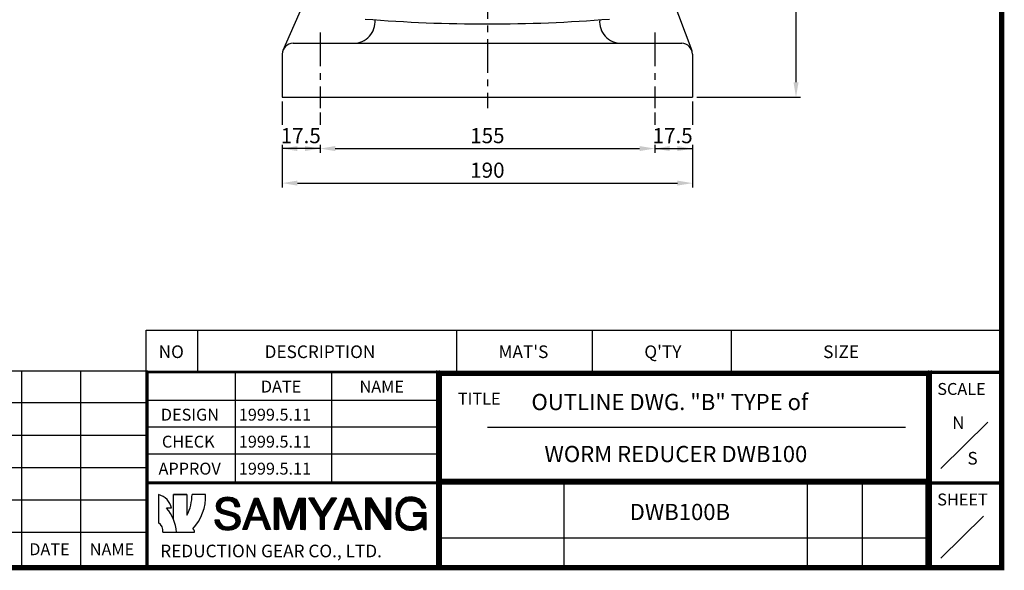
# Model space of a CAD drawing. Extents: x -1 to 377, y 0 to 267.
# Drawn here: x 194 to 377, y 0 to 102 of the extents above; entities that cross this region are included whole.
import ezdxf

# ---------------------------------------------------------------- set-up
doc = ezdxf.new("R2010")
doc.units = 0
doc.header["$LTSCALE"] = 5
doc.linetypes.add('CENTER', pattern=[2, 1.25, -0.25, 0.25, -0.25])
doc.layers.get('0').update_dxf_attribs({"color": 3, "linetype": 'CONTINUOUS'})
for name, color, linetype in [('01', 1, 'CENTER'), ('3', 3, 'CONTINUOUS'), ('5', 5, 'CONTINUOUS')]:
    doc.layers.add(name, color=color, linetype=linetype)
doc.styles.add('HBRDS', font='romans.shx', dxfattribs={"height": 2.5})
doc.styles.add('ROMANS', font='romans.shx')

# ---------------------------------------------------------------- blocks, each defined once
blk = doc.blocks.new('*X2')
at = {"color": 0}
for p, q in [((236.46, 22.73), (237.49, 23.77)), ((236.56, 23.01), (237.58, 24.04)), ((236.66, 23.3), (237.68, 24.31)), ((236.77, 23.58), (237.58, 24.39)), ((236.87, 23.86), (237.41, 24.39)), ((236.98, 24.14), (237.23, 24.39)), ((237.42, 23.52), (237.91, 24.01)), ((237.47, 23.39), (237.96, 23.88)), ((237.49, 23.77), (237.86, 24.13)), ((237.52, 23.26), (238.01, 23.75)), ((237.58, 24.04), (237.81, 24.26)), ((237.68, 24.31), (237.76, 24.39)), ((235.83, 21.05), (236.92, 22.14)), ((235.94, 21.33), (237.02, 22.41)), ((236.04, 21.61), (237.11, 22.68)), ((236.14, 21.89), (237.2, 22.95)), ((236.25, 22.17), (237.3, 23.22)), ((236.35, 22.45), (237.39, 23.49)), ((237.57, 23.14), (238.06, 23.63)), ((237.61, 23.01), (238.11, 23.5)), ((237.66, 22.88), (238.16, 23.37)), ((237.71, 22.75), (238.21, 23.25)), ((237.76, 22.62), (238.26, 23.12)), ((237.81, 22.49), (238.31, 22.99)), ((237.86, 22.36), (238.36, 22.87)), ((237.9, 22.24), (238.41, 22.74)), ((237.95, 22.11), (238.46, 22.61)), ((238, 21.98), (238.51, 22.48)), ((238.05, 21.85), (238.56, 22.36)), ((238.1, 21.72), (238.61, 22.23)), ((238.14, 21.59), (238.66, 22.1)), ((238.19, 21.46), (238.71, 21.98)), ((235.1, 19.08), (236.26, 20.24)), ((235.21, 19.36), (236.35, 20.51)), ((235.31, 19.64), (236.45, 20.78)), ((235.41, 19.92), (236.54, 21.05)), ((235.52, 20.2), (236.64, 21.32)), ((235.62, 20.49), (236.73, 21.59)), ((235.73, 20.77), (236.83, 21.87)), ((238.24, 21.34), (238.76, 21.85)), ((238.29, 21.21), (238.81, 21.72)), ((238.34, 21.08), (238.86, 21.6)), ((238.39, 20.95), (238.91, 21.47)), ((238.45, 20.83), (238.95, 21.34)), ((238.49, 20.7), (239, 21.22)), ((238.54, 20.57), (239.05, 21.09)), ((238.59, 20.44), (239.1, 20.96)), ((238.63, 20.31), (239.15, 20.84)), ((238.68, 20.18), (239.2, 20.71)), ((238.73, 20.05), (239.25, 20.58)), ((238.77, 19.92), (239.3, 20.45)), ((238.82, 19.79), (239.35, 20.33)), ((238.87, 19.66), (239.4, 20.2)), ((238.91, 19.53), (239.45, 20.07)), ((234.94, 18.56), (236.07, 19.7)), ((235, 18.8), (236.16, 19.97)), ((235.11, 18.56), (235.98, 19.42)), ((235.29, 18.56), (235.88, 19.15)), ((235.47, 18.56), (235.79, 18.88)), ((235.64, 18.56), (235.69, 18.61)), ((238.96, 19.4), (239.5, 19.95)), ((239.01, 19.27), (239.55, 19.82)), ((239.05, 19.14), (239.6, 19.69)), ((239.1, 19.01), (239.65, 19.57)), ((239.15, 18.88), (239.7, 19.44)), ((239.19, 18.75), (239.75, 19.31)), ((239.24, 18.62), (239.8, 19.19)), ((239.34, 18.55), (239.85, 19.06)), ((239.52, 18.55), (239.9, 18.93)), ((239.7, 18.55), (239.95, 18.81)), ((239.87, 18.55), (240, 18.68))]:
    blk.add_line(p, q, dxfattribs=at)
blk = doc.blocks.new('*X0')
at = {"color": 0}
for p, q in [((230.03, 22.85), (231.72, 24.54)), ((230.05, 23.04), (231.52, 24.52)), ((230.06, 22.7), (231.92, 24.57)), ((230.08, 23.25), (231.32, 24.49)), ((230.13, 23.48), (231.03, 24.38)), ((230.26, 23.78), (230.71, 24.23)), ((231.21, 23.67), (232.12, 24.59)), ((231.52, 23.8), (232.28, 24.57)), ((231.75, 23.86), (232.44, 24.55)), ((231.95, 23.88), (232.59, 24.53)), ((232.14, 23.89), (232.75, 24.51)), ((232.3, 23.88), (232.9, 24.48)), ((232.45, 23.86), (233.05, 24.45)), ((232.61, 23.83), (233.16, 24.39)), ((232.74, 23.79), (233.28, 24.33)), ((232.86, 23.73), (233.39, 24.27)), ((232.98, 23.68), (233.51, 24.21)), ((233.09, 23.61), (233.63, 24.15)), ((233.18, 23.52), (233.71, 24.05)), ((233.26, 23.43), (233.79, 23.96)), ((233.34, 23.33), (233.88, 23.87)), ((233.4, 23.21), (233.96, 23.77)), ((230.09, 22.55), (230.83, 23.3)), ((230.12, 22.4), (230.76, 23.04)), ((230.14, 22.25), (230.72, 22.83)), ((230.22, 22.15), (230.76, 22.7)), ((230.29, 22.05), (230.81, 22.56)), ((230.37, 21.95), (230.89, 22.47)), ((230.45, 21.85), (230.97, 22.38)), ((230.55, 21.78), (231.08, 22.31)), ((230.66, 21.71), (231.21, 22.26)), ((230.77, 21.64), (231.34, 22.21)), ((230.88, 21.58), (231.47, 22.17)), ((231, 21.52), (231.61, 22.13)), ((231.14, 21.48), (231.74, 22.09)), ((231.28, 21.44), (231.88, 22.05)), ((231.42, 21.41), (232.02, 22.01)), ((231.55, 21.37), (232.16, 21.97)), ((231.69, 21.33), (232.29, 21.93)), ((233.46, 23.1), (234.03, 23.66)), ((233.49, 22.95), (234.08, 23.54)), ((233.51, 22.79), (234.14, 23.42)), ((233.64, 22.74), (234.19, 23.3)), ((233.81, 22.74), (234.23, 23.16)), ((233.98, 22.73), (234.25, 23)), ((234.15, 22.73), (234.27, 22.84)), ((229.79, 20.31), (229.83, 20.35)), ((229.81, 20.15), (230.01, 20.35)), ((229.83, 19.99), (230.19, 20.35)), ((229.85, 19.84), (230.36, 20.35)), ((229.91, 19.72), (230.54, 20.35)), ((229.97, 19.6), (230.57, 20.21)), ((231.83, 21.29), (232.43, 21.89)), ((231.97, 21.25), (232.57, 21.85)), ((232.11, 21.21), (232.7, 21.81)), ((232.24, 21.17), (232.84, 21.77)), ((232.32, 18.42), (234.35, 20.45)), ((232.38, 21.13), (232.98, 21.73)), ((232.52, 21.1), (233.11, 21.69)), ((232.52, 18.44), (234.37, 20.3)), ((232.66, 21.06), (233.25, 21.65)), ((232.71, 18.46), (234.4, 20.15)), ((232.8, 21.02), (233.39, 21.61)), ((232.93, 20.98), (233.51, 21.55)), ((233.06, 20.93), (233.62, 21.49)), ((233.19, 20.88), (233.73, 21.42)), ((233.31, 20.82), (233.84, 21.36)), ((233.4, 20.74), (233.96, 21.29)), ((233.49, 20.65), (234.03, 21.19)), ((233.57, 20.55), (234.1, 21.08)), ((233.61, 20.42), (234.17, 20.98)), ((233.64, 20.27), (234.24, 20.87)), ((233.64, 19.91), (234.32, 20.6)), ((233.66, 20.12), (234.29, 20.75)), ((230.02, 19.48), (230.59, 20.05)), ((230.08, 19.36), (230.62, 19.9)), ((230.15, 19.26), (230.69, 19.8)), ((230.24, 19.17), (230.76, 19.69)), ((230.33, 19.08), (230.83, 19.58)), ((230.42, 18.99), (230.92, 19.5)), ((230.5, 18.9), (231.01, 19.41)), ((230.6, 18.82), (231.1, 19.32)), ((230.72, 18.76), (231.22, 19.26)), ((230.83, 18.7), (231.34, 19.21)), ((230.95, 18.64), (231.47, 19.16)), ((231.07, 18.58), (231.6, 19.11)), ((231.18, 18.52), (231.76, 19.09)), ((231.33, 18.49), (231.92, 19.08)), ((231.49, 18.47), (232.08, 19.06)), ((231.65, 18.45), (232.26, 19.07)), ((231.8, 18.43), (232.45, 19.08)), ((231.96, 18.41), (232.66, 19.12)), ((232.12, 18.39), (232.91, 19.18)), ((232.91, 18.48), (234.4, 19.97)), ((233.18, 18.57), (234.35, 19.75)), ((233.47, 18.69), (234.27, 19.49))]:
    blk.add_line(p, q, dxfattribs=at)
blk = doc.blocks.new('*X1')
at = {"color": 0}
for p, q in [((236.33, 20.31), (236.88, 20.86)), ((236.35, 20.51), (236.7, 20.86)), ((236.45, 20.78), (236.52, 20.86)), ((236.5, 20.31), (237.05, 20.86)), ((236.68, 20.31), (237.23, 20.86)), ((236.86, 20.31), (237.41, 20.86)), ((237.03, 20.31), (237.59, 20.86)), ((237.21, 20.31), (237.76, 20.86)), ((237.39, 20.31), (237.94, 20.86)), ((237.56, 20.31), (238.12, 20.86)), ((237.74, 20.31), (238.29, 20.86)), ((237.92, 20.31), (238.45, 20.83)), ((238.09, 20.31), (238.49, 20.7)), ((238.27, 20.31), (238.54, 20.57)), ((238.45, 20.31), (238.59, 20.44)), ((238.62, 20.31), (238.63, 20.31))]:
    blk.add_line(p, q, dxfattribs=at)
blk = doc.blocks.new('*X4')
at = {"color": 0}
for p, q in [((247.2, 24.29), (247.31, 24.4)), ((247.27, 24.18), (247.49, 24.4)), ((247.34, 24.07), (247.67, 24.4)), ((247.41, 23.96), (247.84, 24.4)), ((247.47, 23.85), (248, 24.38)), ((247.54, 23.74), (248.06, 24.27)), ((247.61, 23.63), (248.13, 24.16)), ((247.68, 23.52), (248.2, 24.04)), ((247.75, 23.42), (248.26, 23.93)), ((247.81, 23.31), (248.33, 23.82)), ((249.17, 21.13), (251.94, 23.9)), ((249.91, 22.04), (252.26, 24.4)), ((250.23, 22.54), (252.09, 24.4)), ((250.56, 23.04), (251.91, 24.4)), ((250.88, 23.55), (251.73, 24.4)), ((251.21, 24.05), (251.55, 24.4)), ((247.88, 23.2), (248.4, 23.71)), ((247.95, 23.09), (248.46, 23.6)), ((248.02, 22.98), (248.53, 23.49)), ((248.08, 22.87), (248.6, 23.38)), ((248.15, 22.76), (248.66, 23.27)), ((248.22, 22.65), (248.73, 23.16)), ((248.29, 22.54), (248.79, 23.05)), ((248.36, 22.44), (248.86, 22.94)), ((248.42, 22.33), (248.93, 22.83)), ((248.49, 22.22), (248.99, 22.72)), ((248.56, 22.11), (249.06, 22.61)), ((248.63, 22), (249.13, 22.5)), ((248.7, 21.89), (249.19, 22.39)), ((248.76, 21.78), (249.26, 22.28)), ((248.83, 21.67), (249.32, 22.17)), ((248.9, 21.56), (249.39, 22.06)), ((248.97, 21.45), (249.46, 21.95)), ((249.24, 21.02), (251.6, 23.39)), ((249.3, 20.9), (251.27, 22.88)), ((249.3, 20.72), (250.94, 22.37)), ((249.03, 21.35), (249.52, 21.84)), ((249.1, 21.24), (249.59, 21.72)), ((249.3, 20.55), (250.6, 21.86)), ((249.3, 20.37), (250.27, 21.35)), ((249.3, 20.19), (249.99, 20.89)), ((249.3, 20.02), (249.99, 20.71)), ((249.3, 19.84), (249.99, 20.53)), ((249.3, 19.66), (249.99, 20.36)), ((249.3, 19.49), (249.99, 20.18)), ((249.3, 19.31), (249.99, 20)), ((249.3, 19.13), (249.99, 19.83)), ((249.3, 18.96), (249.99, 19.65)), ((249.3, 18.78), (249.99, 19.47)), ((249.3, 18.6), (249.99, 19.3)), ((249.44, 18.57), (249.99, 19.12)), ((249.61, 18.57), (249.99, 18.94)), ((249.79, 18.57), (249.99, 18.77)), ((249.97, 18.57), (249.99, 18.59))]:
    blk.add_line(p, q, dxfattribs=at)
blk = doc.blocks.new('*X3')
at = {"color": 0}
for p, q in [((240.76, 23.68), (241.48, 24.4)), ((240.76, 23.86), (241.31, 24.4)), ((240.76, 24.03), (241.13, 24.4)), ((240.76, 24.21), (240.95, 24.4)), ((240.76, 24.39), (240.78, 24.4)), ((240.76, 23.5), (241.52, 24.26)), ((240.76, 23.33), (241.52, 24.08)), ((240.76, 23.15), (241.52, 23.9)), ((240.76, 22.97), (241.52, 23.73)), ((241.52, 24.08), (241.84, 24.4)), ((241.52, 24.26), (241.66, 24.4)), ((241.52, 23.9), (241.95, 24.34)), ((241.52, 23.73), (242, 24.21)), ((241.52, 23.55), (242.04, 24.07)), ((241.52, 23.38), (242.08, 23.94)), ((241.57, 23.25), (242.13, 23.81)), ((244.74, 22.88), (245.69, 23.84)), ((244.83, 23.16), (245.69, 24.01)), ((244.93, 23.43), (245.69, 24.19)), ((245.03, 23.71), (245.69, 24.37)), ((245.13, 23.98), (245.54, 24.39)), ((245.23, 24.26), (245.36, 24.39)), ((245.69, 23.66), (246.42, 24.39)), ((245.69, 23.84), (246.24, 24.39)), ((245.69, 24.01), (246.07, 24.39)), ((245.69, 24.19), (245.89, 24.39)), ((245.69, 24.37), (245.71, 24.39)), ((245.69, 23.48), (246.46, 24.25)), ((245.69, 23.31), (246.46, 24.07)), ((245.69, 23.13), (246.46, 23.9)), ((245.69, 22.95), (246.46, 23.72)), ((240.76, 22.8), (241.52, 23.55)), ((240.76, 22.62), (241.52, 23.37)), ((240.76, 22.44), (241.52, 23.2)), ((240.76, 22.27), (241.52, 23.02)), ((240.76, 22.09), (241.52, 22.84)), ((240.76, 21.91), (241.52, 22.67)), ((240.76, 21.74), (241.52, 22.49)), ((240.76, 21.56), (241.52, 22.31)), ((240.76, 21.38), (241.52, 22.14)), ((240.76, 21.21), (241.52, 21.96)), ((241.61, 23.12), (242.17, 23.68)), ((241.66, 22.98), (242.22, 23.54)), ((241.7, 22.85), (242.26, 23.41)), ((241.75, 22.72), (242.3, 23.28)), ((241.79, 22.59), (242.35, 23.15)), ((241.84, 22.46), (242.39, 23.01)), ((241.88, 22.33), (242.44, 22.88)), ((241.93, 22.2), (242.48, 22.75)), ((241.98, 22.07), (242.52, 22.61)), ((242.02, 21.93), (242.57, 22.48)), ((242.07, 21.8), (242.61, 22.35)), ((242.11, 21.67), (242.66, 22.22)), ((242.16, 21.54), (242.7, 22.08)), ((242.2, 21.41), (242.74, 21.95)), ((244.05, 20.96), (245.2, 22.11)), ((244.15, 21.23), (245.31, 22.39)), ((244.24, 21.51), (245.41, 22.67)), ((244.34, 21.78), (245.51, 22.95)), ((244.44, 22.06), (245.62, 23.23)), ((244.54, 22.33), (245.69, 23.48)), ((244.64, 22.61), (245.69, 23.66)), ((245.69, 22.78), (246.46, 23.54)), ((245.69, 22.6), (246.46, 23.36)), ((245.69, 22.42), (246.46, 23.19)), ((245.69, 22.25), (246.46, 23.01)), ((245.69, 22.07), (246.46, 22.83)), ((245.69, 21.89), (246.46, 22.66)), ((245.69, 21.72), (246.46, 22.48)), ((245.69, 21.54), (246.46, 22.3)), ((245.69, 21.36), (246.46, 22.13)), ((245.69, 21.19), (246.46, 21.95)), ((240.76, 21.03), (241.52, 21.78)), ((240.76, 20.85), (241.52, 21.61)), ((240.76, 20.68), (241.52, 21.43)), ((240.76, 20.5), (241.52, 21.25)), ((240.76, 20.32), (241.52, 21.08)), ((240.76, 20.14), (241.52, 20.9)), ((240.76, 19.97), (241.52, 20.72)), ((240.76, 19.79), (241.52, 20.55)), ((240.76, 19.61), (241.52, 20.37)), ((240.76, 19.44), (241.52, 20.19)), ((242.25, 21.28), (242.79, 21.82)), ((242.29, 21.15), (242.83, 21.68)), ((242.34, 21.02), (242.88, 21.55)), ((242.39, 20.88), (242.92, 21.42)), ((242.43, 20.75), (242.96, 21.29)), ((242.48, 20.62), (243.01, 21.15)), ((242.52, 20.49), (243.05, 21.02)), ((242.57, 20.36), (243.1, 20.89)), ((242.61, 20.23), (243.14, 20.75)), ((242.66, 20.1), (243.18, 20.62)), ((242.71, 19.97), (243.23, 20.49)), ((242.75, 19.84), (243.27, 20.36)), ((242.8, 19.7), (243.32, 20.22)), ((242.84, 19.57), (243.36, 20.09)), ((243.07, 18.92), (244.58, 20.43)), ((243.12, 18.79), (244.48, 20.15)), ((243.56, 19.58), (244.68, 20.71)), ((243.65, 19.86), (244.79, 20.99)), ((243.75, 20.13), (244.89, 21.27)), ((243.85, 20.41), (245, 21.55)), ((243.95, 20.68), (245.1, 21.83)), ((245.69, 21.01), (246.46, 21.77)), ((245.69, 20.83), (246.46, 21.6)), ((245.69, 20.66), (246.46, 21.42)), ((245.69, 20.48), (246.46, 21.24)), ((245.69, 20.3), (246.46, 21.07)), ((245.69, 20.12), (246.46, 20.89)), ((245.69, 19.95), (246.46, 20.71)), ((245.69, 19.77), (246.46, 20.54)), ((245.69, 19.59), (246.46, 20.36)), ((245.69, 19.42), (246.46, 20.18)), ((240.76, 19.26), (241.52, 20.01)), ((240.76, 19.08), (241.52, 19.84)), ((240.76, 18.91), (241.52, 19.66)), ((240.76, 18.73), (241.52, 19.48)), ((240.77, 18.56), (241.52, 19.31)), ((240.95, 18.56), (241.52, 19.13)), ((241.12, 18.56), (241.52, 18.95)), ((241.3, 18.56), (241.52, 18.78)), ((241.48, 18.56), (241.52, 18.6)), ((242.89, 19.44), (243.4, 19.96)), ((242.93, 19.31), (243.45, 19.83)), ((242.98, 19.18), (243.49, 19.69)), ((243.02, 19.05), (243.54, 19.56)), ((243.16, 18.65), (244.37, 19.87)), ((243.24, 18.56), (244.27, 19.59)), ((243.42, 18.56), (244.17, 19.31)), ((243.6, 18.56), (244.06, 19.03)), ((243.78, 18.56), (243.96, 18.75)), ((245.69, 19.24), (246.46, 20.01)), ((245.69, 19.06), (246.46, 19.83)), ((245.69, 18.89), (246.46, 19.65)), ((245.69, 18.71), (246.46, 19.48)), ((245.72, 18.56), (246.46, 19.3)), ((245.9, 18.56), (246.46, 19.12)), ((246.07, 18.56), (246.46, 18.95)), ((246.25, 18.56), (246.46, 18.77)), ((246.43, 18.56), (246.46, 18.59))]:
    blk.add_line(p, q, dxfattribs=at)
blk = doc.blocks.new('*X6')
at = {"color": 0}
for p, q in [((263.93, 22.1), (266.38, 24.55)), ((263.95, 22.3), (266.18, 24.52)), ((263.97, 22.5), (265.97, 24.49)), ((264.09, 22.79), (265.77, 24.47)), ((264.22, 23.1), (265.44, 24.31)), ((264.36, 23.41), (265.09, 24.14)), ((265.6, 23.59), (266.59, 24.58)), ((265.95, 23.76), (266.77, 24.58)), ((266.18, 23.82), (266.92, 24.56)), ((266.38, 23.84), (267.08, 24.54)), ((266.58, 23.87), (267.23, 24.52)), ((266.77, 23.88), (267.39, 24.5)), ((266.93, 23.86), (267.53, 24.47)), ((267.09, 23.84), (267.67, 24.42)), ((267.24, 23.82), (267.8, 24.38)), ((267.38, 23.78), (267.93, 24.33)), ((267.51, 23.74), (268.06, 24.29)), ((267.65, 23.7), (268.18, 24.22)), ((267.77, 23.65), (268.28, 24.15)), ((267.88, 23.57), (268.38, 24.08)), ((267.99, 23.5), (268.49, 24)), ((268.09, 23.43), (268.59, 23.93)), ((268.18, 23.35), (268.69, 23.86)), ((268.26, 23.25), (268.77, 23.76)), ((263.85, 21.49), (264.68, 22.32)), ((263.86, 21.32), (264.65, 22.12)), ((263.88, 21.69), (264.8, 22.61)), ((263.88, 21.17), (264.63, 21.91)), ((263.9, 21.89), (264.92, 22.91)), ((268.34, 23.15), (268.85, 23.66)), ((268.42, 23.06), (268.93, 23.56)), ((268.49, 22.95), (269, 23.46)), ((268.55, 22.83), (269.08, 23.36)), ((268.61, 22.72), (269.14, 23.25)), ((268.67, 22.6), (269.2, 23.12)), ((268.84, 22.59), (269.25, 23)), ((269.02, 22.59), (269.3, 22.87)), ((269.19, 22.59), (269.35, 22.74)), ((269.37, 22.59), (269.4, 22.62)), ((263.9, 21.01), (264.6, 21.71)), ((263.92, 20.86), (264.57, 21.51)), ((263.94, 20.7), (264.58, 21.34)), ((263.96, 20.54), (264.6, 21.18)), ((263.99, 20.39), (264.62, 21.02)), ((264.05, 20.27), (264.64, 20.86)), ((264.1, 20.15), (264.66, 20.7)), ((264.15, 20.03), (264.7, 20.57)), ((264.21, 19.9), (264.75, 20.44)), ((264.26, 19.78), (264.8, 20.32)), ((264.32, 19.66), (264.85, 20.19)), ((267.13, 21.59), (267.16, 21.62)), ((267.13, 21.41), (267.34, 21.62)), ((267.13, 21.24), (267.51, 21.62)), ((267.13, 21.06), (267.69, 21.62)), ((267.15, 18.42), (269.49, 20.77)), ((267.31, 21.06), (267.87, 21.62)), ((267.36, 18.46), (269.49, 20.59)), ((267.48, 21.06), (268.04, 21.62)), ((267.59, 18.51), (269.49, 20.42)), ((267.66, 21.06), (268.22, 21.62)), ((267.84, 21.06), (268.4, 21.62)), ((267.85, 18.6), (269.49, 20.24)), ((268.01, 21.06), (268.57, 21.62)), ((268.19, 21.06), (268.75, 21.62)), ((268.37, 21.06), (268.93, 21.62)), ((268.37, 19.83), (269.49, 20.95)), ((268.54, 21.06), (269.1, 21.62)), ((268.59, 20.22), (269.49, 21.12)), ((268.69, 20.49), (269.49, 21.3)), ((268.72, 21.06), (269.28, 21.62)), ((268.73, 20.71), (269.49, 21.48)), ((268.77, 20.93), (269.46, 21.62)), ((264.37, 19.54), (264.9, 20.06)), ((264.46, 19.45), (264.96, 19.94)), ((264.54, 19.35), (265.04, 19.85)), ((264.63, 19.26), (265.13, 19.76)), ((264.71, 19.17), (265.21, 19.67)), ((264.8, 19.08), (265.3, 19.58)), ((264.88, 18.99), (265.38, 19.49)), ((264.97, 18.9), (265.49, 19.42)), ((265.09, 18.84), (265.61, 19.36)), ((265.21, 18.78), (265.72, 19.29)), ((265.33, 18.72), (265.84, 19.23)), ((265.45, 18.67), (265.95, 19.17)), ((265.56, 18.61), (266.09, 19.13)), ((265.68, 18.55), (266.25, 19.11)), ((265.81, 18.5), (266.4, 19.09)), ((265.97, 18.48), (266.56, 19.07)), ((266.13, 18.46), (266.72, 19.05)), ((266.28, 18.44), (266.92, 19.08)), ((266.44, 18.42), (267.12, 19.11)), ((266.6, 18.4), (267.33, 19.13)), ((266.76, 18.39), (267.63, 19.26)), ((266.95, 18.41), (268.11, 19.56)), ((268.16, 18.73), (269.49, 20.06)), ((268.8, 19.19), (269.49, 19.88)), ((268.85, 19.07), (269.49, 19.71)), ((268.91, 18.95), (269.49, 19.53)), ((268.97, 18.83), (269.49, 19.35)), ((269.02, 18.71), (269.49, 19.18)), ((269.08, 18.58), (269.49, 19)), ((269.24, 18.58), (269.49, 18.82)), ((269.42, 18.58), (269.49, 18.65))]:
    blk.add_line(p, q, dxfattribs=at)
blk = doc.blocks.new('*X5')
at = {"color": 0}
for p, q in [((258.31, 23.73), (258.98, 24.4)), ((258.31, 23.91), (258.8, 24.4)), ((258.31, 24.08), (258.63, 24.4)), ((258.31, 24.26), (258.45, 24.4)), ((258.31, 23.55), (259.08, 24.32)), ((258.31, 23.38), (259.08, 24.15)), ((258.31, 23.2), (259.08, 23.97)), ((258.31, 23.02), (259.08, 23.79)), ((259.08, 24.32), (259.16, 24.4)), ((259.08, 24.15), (259.26, 24.33)), ((259.08, 23.97), (259.33, 24.22)), ((259.08, 23.79), (259.4, 24.11)), ((259.08, 23.62), (259.47, 24)), ((259.08, 23.44), (259.54, 23.89)), ((259.08, 23.26), (259.61, 23.79)), ((262.13, 23.66), (262.87, 24.4)), ((262.13, 23.84), (262.69, 24.4)), ((262.13, 24.02), (262.52, 24.4)), ((262.13, 24.19), (262.34, 24.4)), ((262.13, 24.37), (262.16, 24.4)), ((262.13, 23.49), (262.9, 24.25)), ((262.13, 23.31), (262.9, 24.08)), ((262.13, 23.13), (262.9, 23.9)), ((262.13, 22.96), (262.9, 23.72)), ((258.31, 22.85), (259.08, 23.62)), ((258.31, 22.67), (259.08, 23.44)), ((258.31, 22.49), (259.08, 23.26)), ((258.31, 22.32), (259.08, 23.08)), ((258.31, 22.14), (259.08, 22.91)), ((258.31, 21.96), (259.08, 22.73)), ((258.31, 21.79), (259.08, 22.55)), ((258.31, 21.61), (259.08, 22.38)), ((258.31, 21.43), (259.08, 22.2)), ((258.31, 21.26), (259.08, 22.02)), ((259.13, 23.13), (259.67, 23.68)), ((259.2, 23.02), (259.74, 23.57)), ((259.27, 22.92), (259.81, 23.46)), ((259.33, 22.81), (259.88, 23.35)), ((259.4, 22.7), (259.95, 23.24)), ((259.47, 22.59), (260.01, 23.13)), ((259.54, 22.48), (260.08, 23.02)), ((259.61, 22.37), (260.15, 22.92)), ((259.68, 22.26), (260.22, 22.81)), ((259.74, 22.16), (260.29, 22.7)), ((259.81, 22.05), (260.36, 22.59)), ((259.88, 21.94), (260.42, 22.48)), ((259.95, 21.83), (260.49, 22.37)), ((260.02, 21.72), (260.56, 22.26)), ((260.09, 21.61), (260.63, 22.16)), ((260.15, 21.5), (260.7, 22.05)), ((260.22, 21.4), (260.76, 21.94)), ((262.13, 22.78), (262.9, 23.55)), ((262.13, 22.6), (262.9, 23.37)), ((262.13, 22.42), (262.9, 23.19)), ((262.13, 22.25), (262.9, 23.02)), ((262.13, 22.07), (262.9, 22.84)), ((262.13, 21.89), (262.9, 22.66)), ((262.13, 21.72), (262.9, 22.49)), ((262.13, 21.54), (262.9, 22.31)), ((262.13, 21.36), (262.9, 22.13)), ((262.13, 21.19), (262.9, 21.96)), ((258.31, 21.08), (259.08, 21.85)), ((258.31, 20.9), (259.08, 21.67)), ((258.31, 20.73), (259.08, 21.49)), ((258.31, 20.55), (259.08, 21.32)), ((258.31, 20.37), (259.08, 21.14)), ((258.31, 20.2), (259.08, 20.96)), ((258.31, 20.02), (259.08, 20.79)), ((258.31, 19.84), (259.08, 20.61)), ((258.31, 19.67), (259.08, 20.43)), ((258.31, 19.49), (259.08, 20.26)), ((258.31, 19.31), (259.08, 20.08)), ((260.29, 21.29), (260.83, 21.83)), ((260.36, 21.18), (260.9, 21.72)), ((260.43, 21.07), (260.97, 21.61)), ((260.49, 20.96), (261.04, 21.5)), ((260.56, 20.85), (261.1, 21.4)), ((260.63, 20.75), (261.17, 21.29)), ((260.7, 20.64), (261.24, 21.18)), ((260.77, 20.53), (261.31, 21.07)), ((260.84, 20.42), (261.38, 20.96)), ((260.9, 20.31), (261.45, 20.85)), ((260.97, 20.2), (261.51, 20.74)), ((261.04, 20.09), (261.58, 20.64)), ((261.11, 19.99), (261.65, 20.53)), ((261.18, 19.88), (261.72, 20.42)), ((261.25, 19.77), (261.79, 20.31)), ((261.31, 19.66), (261.85, 20.2)), ((261.38, 19.55), (261.92, 20.09)), ((262.13, 21.01), (262.9, 21.78)), ((262.13, 20.83), (262.9, 21.6)), ((262.13, 20.66), (262.9, 21.42)), ((262.13, 20.48), (262.9, 21.25)), ((262.13, 20.3), (262.9, 21.07)), ((262.13, 20.13), (262.9, 20.89)), ((262.13, 19.95), (262.9, 20.72)), ((262.13, 19.77), (262.9, 20.54)), ((262.13, 19.6), (262.9, 20.36)), ((262.13, 19.42), (262.9, 20.19)), ((258.31, 19.13), (259.08, 19.9)), ((258.31, 18.96), (259.08, 19.73)), ((258.31, 18.78), (259.08, 19.55)), ((258.31, 18.6), (259.08, 19.37)), ((258.45, 18.57), (259.08, 19.2)), ((258.63, 18.57), (259.08, 19.02)), ((258.81, 18.57), (259.08, 18.84)), ((258.98, 18.57), (259.08, 18.67)), ((261.45, 19.44), (261.99, 19.98)), ((261.52, 19.33), (262.06, 19.87)), ((261.59, 19.23), (262.13, 19.77)), ((261.66, 19.12), (262.13, 19.6)), ((261.72, 19.01), (262.13, 19.42)), ((261.79, 18.9), (262.13, 19.24)), ((261.86, 18.79), (262.13, 19.07)), ((261.93, 18.68), (262.13, 18.89)), ((262, 18.58), (262.13, 18.71)), ((262.13, 19.24), (262.9, 20.01)), ((262.13, 19.07), (262.9, 19.83)), ((262.13, 18.89), (262.9, 19.66)), ((262.13, 18.71), (262.9, 19.48)), ((262.16, 18.57), (262.9, 19.3)), ((262.34, 18.57), (262.9, 19.13)), ((262.52, 18.57), (262.9, 18.95)), ((262.69, 18.57), (262.9, 18.77)), ((262.87, 18.57), (262.9, 18.6))]:
    blk.add_line(p, q, dxfattribs=at)

msp = doc.modelspace()

# ---------------------------------------------------------------- linework, layer by layer
at = {"color": 2}
for p, q in [((337.91, 89.93), (337.91, 124.33)), ((242.73, 86.33), (242.73, 82)), ((318.73, 86.33), (318.73, 82)), ((319.53, 87.13), (338.71, 87.13)), ((249.73, 84.33), (249.73, 82)), ((311.73, 84.33), (311.73, 82)), ((242.73, 78.34), (242.73, 70.43)), ((249.73, 77.63), (242.73, 77.63)), ((249.73, 78.34), (249.73, 76.83)), ((252.53, 77.63), (308.93, 77.63)), ((311.73, 78.34), (311.73, 76.83)), ((311.73, 77.63), (318.73, 77.63)), ((318.73, 78.34), (318.73, 70.43)), ((245.53, 71.23), (315.93, 71.23))]:
    msp.add_line(p, q, dxfattribs=at)
for p, q in [((253.53, 120.35), (242.86, 95.83)), ((309.3, 120.35), (318.6, 95.83)), ((244.73, 97.13), (280.73, 97.13)), ((280.73, 97.13), (316.73, 97.13)), ((242.73, 95.13), (242.73, 87.13)), ((318.73, 95.13), (318.73, 87.13)), ((242.73, 87.13), (318.73, 87.13))]:
    msp.add_line(p, q)
for centre, radius, start, end in [((255.93, 101.13), 4, 270, 5.2883), ((280.73, 382.99), 282.27, 265.4027, 270), ((280.73, 382.99), 282.27, 270, 274.5973), ((305.53, 101.13), 4, 174.7117, 270), ((244.73, 95.13), 2, 90, 180), ((316.73, 95.13), 2, 0, 90)]:
    msp.add_arc(centre, radius, start, end)
for points in [[(338.38, 89.93), (337.44, 89.93), (337.91, 87.13)], [(245.53, 77.17), (245.53, 78.1), (242.73, 77.63)], [(246.93, 77.17), (246.93, 78.1), (249.73, 77.63)], [(252.53, 78.1), (252.53, 77.17), (249.73, 77.63)], [(308.93, 78.1), (308.93, 77.17), (311.73, 77.63)], [(314.53, 77.17), (314.53, 78.1), (311.73, 77.63)], [(315.93, 77.17), (315.93, 78.1), (318.73, 77.63)], [(245.53, 71.7), (245.53, 70.77), (242.73, 71.23)], [(315.93, 71.7), (315.93, 70.77), (318.73, 71.23)]]:
    msp.add_solid(points, dxfattribs=at)
at = {"layer": '01'}
for p, q in [((280.73, 237.93), (280.73, 85.13)), ((249.73, 99.13), (249.73, 85.13)), ((311.73, 99.13), (311.73, 85.13))]:
    msp.add_line(p, q, dxfattribs=at)
at = {"layer": '3', "color": 2}
for p, q in [((217.5, 36.5), (217.5, 44)), ((227.06, 36.5), (227.06, 44)), ((275.06, 36.5), (275.06, 44)), ((300.21, 36.5), (300.21, 44)), ((325.98, 36.5), (325.98, 44))]:
    msp.add_line(p, q, dxfattribs=at)
at = {"layer": '3', "color": 1}
for p, q in [((217.5, 36.4), (158.96, 36.4)), ((217.5, 30.5), (159.06, 30.5)), ((271.35, 26), (218, 26)), ((373.44, 26.93), (364.71, 18.35)), ((217.5, 24.5), (159.06, 24.5)), ((271.35, 21), (218, 21)), ((217.5, 18.5), (159.06, 18.5)), ((271.35, 15.75), (217.5, 15.75)), ((271.35, 15.5), (217.5, 15.5)), ((363, 15.75), (375.5, 15.75)), ((363, 15.5), (375.5, 15.5)), ((217.5, 12.5), (159.06, 12.5)), ((372.62, 9.55), (364.71, 1.77)), ((217.5, 6.5), (159.06, 6.5))]:
    msp.add_line(p, q, dxfattribs=at)
at = {"layer": '3', "color": 4}
msp.add_line((280.78, 26.02), (358.2, 26.02), dxfattribs=at)
at = {"layer": '3', "color": 5}
for p, q in [((219.81, 13.53), (219.81, 8.31)), ((222.58, 13.53), (225.06, 13.53)), ((225.06, 13.53), (222.58, 13.53)), ((222.58, 8.93), (222.58, 13.53)), ((225.06, 13.53), (225.06, 9.71)), ((228.52, 13.53), (226.01, 13.53)), ((231.21, 12.74), (231.79, 12.99)), ((231.79, 12.99), (232.62, 13.09)), ((232.62, 13.09), (233.51, 12.97)), ((233.51, 12.97), (234.12, 12.65)), ((235.41, 7.06), (237.57, 12.89)), ((238.21, 12.89), (236.17, 7.06)), ((237.57, 12.89), (238.26, 12.89)), ((238.26, 12.89), (240.55, 7.05)), ((241.26, 7.06), (241.26, 12.9)), ((241.26, 12.9), (242.43, 12.9)), ((242.02, 12.9), (242.02, 7.06)), ((242.43, 12.9), (244.04, 8.04)), ((244.04, 8.04), (245.78, 12.89)), ((245.78, 12.89), (246.96, 12.89)), ((246.19, 7.06), (246.19, 12.89)), ((246.96, 12.89), (246.96, 7.06)), ((249.8, 9.42), (247.63, 12.9)), ((247.63, 12.9), (248.49, 12.9)), ((248.49, 12.9), (250.14, 10.14)), ((250.14, 10.14), (251.93, 12.9)), ((252.77, 12.9), (250.49, 9.42)), ((251.93, 12.9), (252.77, 12.9)), ((252.35, 7.06), (254.51, 12.89)), ((252.35, 7.06), (254.51, 12.89)), ((255.15, 12.89), (253.11, 7.06)), ((254.51, 12.89), (255.2, 12.89)), ((254.51, 12.89), (255.2, 12.89)), ((255.2, 12.89), (257.49, 7.05)), ((255.2, 12.89), (257.49, 7.05)), ((258.21, 7.07), (258.21, 12.9)), ((258.21, 12.9), (259.12, 12.9)), ((258.98, 12.9), (258.98, 7.07)), ((259.12, 12.9), (262.03, 8.25)), ((262.03, 7.07), (262.03, 12.9)), ((262.03, 12.9), (262.8, 12.9)), ((262.8, 12.9), (262.8, 7.07)), ((265.64, 12.96), (264.86, 12.58)), ((266.58, 13.09), (265.64, 12.96)), ((267.36, 12.99), (266.58, 13.09)), ((268.01, 12.77), (267.36, 12.99)), ((222.23, 11.01), (221.31, 11.01)), ((230.52, 11.4), (230.6, 11.91)), ((230.64, 10.76), (230.52, 11.4)), ((230.6, 11.91), (230.78, 12.33)), ((230.78, 12.33), (231.21, 12.74)), ((231.31, 11.77), (231.21, 11.35)), ((231.21, 11.35), (231.31, 11.05)), ((231.53, 12.06), (231.31, 11.77)), ((231.31, 11.05), (231.52, 10.83)), ((231.83, 12.25), (231.53, 12.06)), ((232.17, 12.35), (231.83, 12.25)), ((232.55, 12.39), (232.17, 12.35)), ((232.68, 12.39), (232.55, 12.39)), ((233.18, 12.32), (232.68, 12.39)), ((233.56, 12.14), (233.18, 12.32)), ((233.82, 11.87), (233.56, 12.14)), ((233.97, 11.59), (233.82, 11.87)), ((234.02, 11.25), (233.97, 11.59)), ((234.78, 11.23), (234.02, 11.25)), ((234.12, 12.65), (234.5, 12.24)), ((234.5, 12.24), (234.72, 11.74)), ((234.72, 11.74), (234.78, 11.23)), ((238.92, 9.36), (237.91, 12.06)), ((243.69, 7.06), (242.02, 11.89)), ((246.19, 11.93), (244.39, 7.06)), ((254.85, 12.06), (253.9, 9.36)), ((255.86, 9.36), (254.85, 12.06)), ((255.86, 9.36), (254.85, 12.06)), ((261.9, 7.07), (258.98, 11.71)), ((263.88, 11.03), (263.75, 9.94)), ((264.27, 11.94), (263.88, 11.03)), ((264.86, 12.58), (264.27, 11.94)), ((264.58, 10.83), (264.85, 11.49)), ((264.85, 11.49), (265.31, 12)), ((265.31, 12), (265.92, 12.3)), ((265.92, 12.3), (266.61, 12.38)), ((266.61, 12.38), (267.13, 12.33)), ((267.13, 12.33), (267.64, 12.17)), ((267.64, 12.17), (268.04, 11.9)), ((268.6, 12.34), (268.01, 12.77)), ((268.04, 11.9), (268.34, 11.53)), ((268.34, 11.53), (268.58, 11.09)), ((268.58, 11.09), (269.31, 11.09)), ((269.02, 11.81), (268.6, 12.34)), ((269.31, 11.09), (269.02, 11.81)), ((230.96, 10.33), (230.64, 10.76)), ((231.44, 10.04), (230.96, 10.33)), ((233.5, 9.46), (231.44, 10.04)), ((231.52, 10.83), (231.87, 10.7)), ((231.87, 10.7), (233.93, 10.1)), ((233.85, 9.3), (233.5, 9.46)), ((234.09, 9.02), (233.85, 9.3)), ((233.93, 10.1), (234.46, 9.79)), ((234.46, 9.79), (234.78, 9.31)), ((234.78, 9.31), (234.92, 8.55)), ((236.97, 9.36), (238.94, 9.36)), ((239.77, 7.05), (238.94, 9.36)), ((249.8, 7.07), (249.8, 9.42)), ((250.49, 9.42), (250.49, 7.07)), ((253.9, 9.36), (255.86, 9.36)), ((253.91, 9.36), (255.88, 9.36)), ((256.7, 7.05), (255.88, 9.36)), ((263.75, 9.94), (263.88, 8.93)), ((264.47, 9.96), (264.58, 10.83)), ((264.56, 9.15), (264.47, 9.96)), ((264.84, 8.46), (264.56, 9.15)), ((269.39, 10.12), (267.03, 10.12)), ((267.03, 10.12), (267.03, 9.56)), ((267.03, 9.56), (268.69, 9.56)), ((268.69, 9.56), (268.56, 8.84)), ((269.39, 7.08), (269.39, 10.12)), ((230.28, 8.85), (231.05, 8.85)), ((230.35, 8.35), (230.28, 8.85)), ((230.61, 7.79), (230.35, 8.35)), ((231.07, 7.33), (230.61, 7.79)), ((231.05, 8.85), (231.1, 8.43)), ((231.7, 7.01), (231.07, 7.33)), ((231.1, 8.43), (231.32, 8.1)), ((231.32, 8.1), (231.62, 7.8)), ((231.62, 7.8), (232.05, 7.62)), ((232.05, 7.62), (232.56, 7.56)), ((232.56, 7.56), (233.07, 7.59)), ((233.07, 7.59), (233.49, 7.71)), ((233.49, 7.71), (233.85, 7.9)), ((233.85, 7.9), (234.09, 8.19)), ((234.17, 8.57), (234.09, 9.02)), ((234.09, 8.19), (234.17, 8.57)), ((234.6, 7.66), (234.14, 7.26)), ((234.82, 8.09), (234.6, 7.66)), ((234.92, 8.55), (234.82, 8.09)), ((239.13, 8.81), (236.78, 8.81)), ((253.72, 8.81), (253.11, 7.06)), ((256.07, 8.81), (253.72, 8.81)), ((256.07, 8.81), (253.72, 8.81)), ((256.7, 7.05), (256.07, 8.81)), ((263.88, 8.93), (264.26, 8.05)), ((264.26, 8.05), (264.85, 7.41)), ((265.29, 7.97), (264.84, 8.46)), ((264.85, 7.41), (265.66, 7.01)), ((265.89, 7.65), (265.29, 7.97)), ((266.61, 7.55), (265.89, 7.65)), ((267.27, 7.64), (266.61, 7.55)), ((267.84, 7.9), (267.27, 7.64)), ((268.26, 8.3), (267.84, 7.9)), ((267.99, 7.19), (268.34, 7.39)), ((268.56, 8.84), (268.26, 8.3)), ((268.34, 7.39), (268.69, 7.7)), ((268.69, 7.7), (268.98, 7.08)), ((220.61, 6.56), (226.49, 6.56)), ((232.61, 6.89), (231.7, 7.01)), ((233.47, 6.99), (232.61, 6.89)), ((234.14, 7.26), (233.47, 6.99)), ((236.17, 7.06), (235.41, 7.06)), ((240.55, 7.05), (239.77, 7.05)), ((242.02, 7.06), (241.26, 7.06)), ((244.39, 7.06), (243.69, 7.06)), ((246.96, 7.06), (246.19, 7.06)), ((250.49, 7.07), (249.8, 7.07)), ((253.11, 7.06), (252.35, 7.06)), ((253.11, 7.06), (252.35, 7.06)), ((257.49, 7.05), (256.7, 7.05)), ((257.49, 7.05), (256.7, 7.05)), ((258.98, 7.07), (258.21, 7.07)), ((262.8, 7.07), (261.9, 7.07)), ((265.66, 7.01), (266.62, 6.89)), ((266.62, 6.89), (267.1, 6.93)), ((267.1, 6.93), (267.57, 7.03)), ((267.57, 7.03), (267.99, 7.19)), ((268.98, 7.08), (269.39, 7.08))]:
    msp.add_line(p, q, dxfattribs=at)
at = {"layer": '3', "color": 1}
for points, const_width in [([(0, 266), (376, 266), (376, 0), (0, 0), (0, 266.5)], 1), ([(217.5, 36.4), (158.96, 36.4)], 0.2), ([(271.35, 36.25), (217.75, 36.25), (217.75, 0)], 0.5), ([(271.35, 36), (362.5, 36), (362.5, 0.5)], 1), ([(271.85, 36.5), (271.85, 0)], 1), ([(362.4, 36.25), (376, 36.25)], 0.5), ([(271.35, 16), (362.5, 16)], 1), ([(217.5, 15.75), (271.35, 15.75)], 0.5), ([(363, 15.75), (376, 15.75)], 0.5)]:
    msp.add_lwpolyline(points, dxfattribs=dict(at, const_width=const_width))
at = {"layer": '3', "color": 5}
for centre, radius, start, end in [((219.03, 10.36), 3.26, 11.4641, 76.3038), ((218.07, 13.48), 7.94, 331.6378, 0.3731), ((219.89, 13.16), 8.64, 316.353, 2.4422), ((215.35, 5.94), 7.82, 4.5765, 40.4177), ((218.78, 6.78), 1.84, 353.1398, 56.2968), ((225.67, 6.53), 0.815, 2.1849, 55.2148)]:
    msp.add_arc(centre, radius, start, end, dxfattribs=at)
at = {"layer": '5', "color": 1}
for p, q in [((376, -0.5), (376, 266.5)), ((217.5, 0.5), (217.5, 36.5)), ((217.75, 0.5), (217.75, 36.5)), ((271.35, 15.5), (271.35, 36.5)), ((271.85, 0), (271.85, 36.5)), ((362.5, 0.5), (362.5, 36.5)), ((363, 0.5), (363, 36.5)), ((194.45, 0.5), (194.45, 36.3)), ((205.38, 0.5), (205.38, 36.3)), ((217.5, 36.25), (271.35, 36.25)), ((271.35, 36), (375.5, 36)), ((362.4, 36.25), (375.5, 36.25)), ((363, 36), (375.5, 36)), ((218, 31), (271.35, 31)), ((271.35, 16), (363, 16)), ((271.35, 15.5), (363, 15.5)), ((271.35, 0.5), (271.35, 15.5)), ((294.93, 0.5), (294.93, 15.5)), ((340.01, 0.5), (340.01, 15.5)), ((350.21, 0.5), (350.21, 15.5)), ((362, 0.5), (362, 15.5)), ((272.35, 5.5), (362, 5.5)), ((-0.5, 0), (376.5, 0))]:
    msp.add_line(p, q, dxfattribs=at)
at = {"layer": '5', "color": 2}
for p, q in [((217.5, 44), (375.5, 44)), ((234.07, 16), (234.07, 36)), ((251.92, 16), (251.92, 36))]:
    msp.add_line(p, q, dxfattribs=at)

# ---------------------------------------------------------------- block references
at = {"layer": '3', "color": 5}
for name, p in [('*X0', (0.5, -11.5)), ('*X2', (0.5, -11.5)), ('*X3', (0.5, -11.5)), ('*X4', (0.5, -11.5)), ('*X2', (17.44, -11.5)), ('*X5', (-0.1, -11.5)), ('*X6', (-0.1, -11.5)), ('*X1', (0.5, -11.5)), ('*X1', (17.44, -11.5))]:
    msp.add_blockref(name, p, dxfattribs=at)

# ---------------------------------------------------------------- texts
at = {"color": 2, "char_height": 2.8, "attachment_point": 5, "style": 'ROMANS'}
for s, insert in [('\\A1;17.5', (246.15, 80.03)), ('\\A1;155', (280.73, 80.03)), ('\\A1;17.5', (315.05, 80.03)), ('\\A1;190', (280.73, 73.63))]:
    msp.add_mtext(s, dxfattribs=dict(at, insert=insert))
at = {"layer": '3', "color": 2, "style": 'ROMANS'}
for s, height, p in [('NO', 2.34, (219.82, 38.82)), ('DESCRIPTION', 2.34, (239.45, 38.82)), ("MAT'S", 2.34, (282.79, 38.82)), ("Q'TY", 2.34, (309.81, 38.82)), ('SIZE', 2.34, (342.94, 38.82)), ('DATE', 2.21, (238.76, 32.44)), ('NAME', 2.21, (257.04, 32.44)), ('SCALE', 2.21, (364.08, 31.99)), ('TITLE', 2.21, (275.27, 30.17)), ('DESIGN', 2.21, (220.23, 27.23)), ('1999.5.11', 2.21, (234.68, 27.23)), ('CHECK', 2.21, (220.43, 22.23)), ('1999.5.11', 2.21, (234.68, 22.23)), ('APPROV', 2.21, (219.8, 17.23)), ('1999.5.11', 2.21, (234.68, 17.23)), ('SHEET', 2.21, (364.08, 11.51)), ('DATE', 2.21, (195.85, 2.3)), ('NAME', 2.21, (207.06, 2.26))]:
    msp.add_text(s, height=height, dxfattribs=at).set_placement(p)
at = {"layer": '3', "color": 4}
for s, height, style, p in [('OUTLINE DWG. "B" TYPE of', 3, 'HBRDS', (288.89, 29.18)), ('N', 2.34, 'ROMANS', (366.83, 25.66)), ('WORM REDUCER DWB100', 3, 'HBRDS', (291.3, 19.54)), ('S', 2.34, 'ROMANS', (369.66, 19.09)), ('DWB100B', 3, 'HBRDS', (307.09, 8.81))]:
    msp.add_text(s, height=height, dxfattribs=dict(at, style=style)).set_placement(p)
at = {"layer": '3', "color": 3, "style": 'ROMANS'}
msp.add_text('REDUCTION GEAR CO., LTD.', height=2.34, dxfattribs=at).set_placement((220.12, 1.91))

doc.saveas('drawing.dxf')
